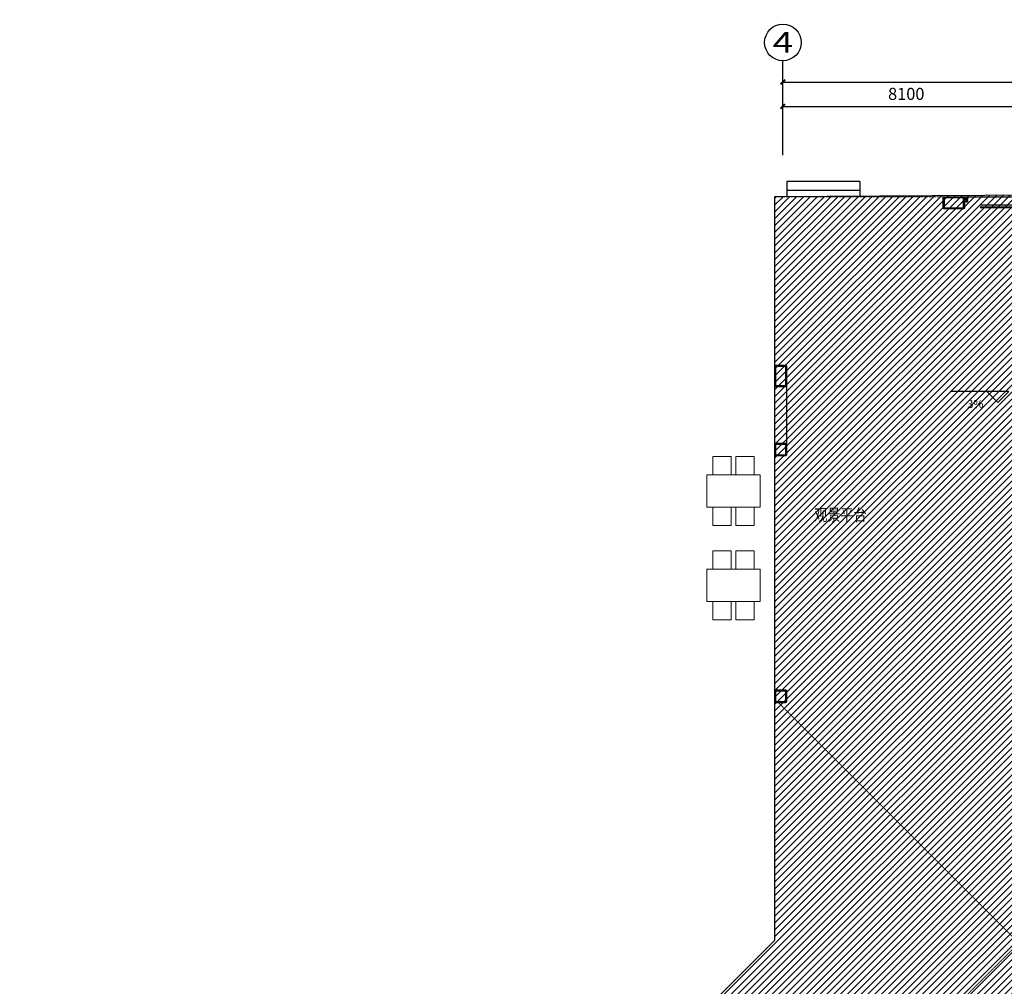
# Model space of a CAD drawing. Units: millimetres. Extents: x -1504631597 to 1870957, y -3110458709 to 351453.
# Drawn here: x -121921 to -89607, y 64857 to 96593 of the extents above; entities that cross this region are included whole.
import ezdxf
from ezdxf.enums import TextEntityAlignment as Align

# ---------------------------------------------------------------- set-up
doc = ezdxf.new("R2010")
doc.units = ezdxf.units.MM
doc.header["$LTSCALE"] = 10
doc.linetypes.add('plan-g$0$DASH', pattern=[0.35, 0.25, -0.1])
for name, color, linetype in [('AXIS-150$0$A-ANNO-AXIS-TEXT', 40, 'Continuous'), ('AXIS_TEXT', 7, 'Continuous'), ('A—填充', 18, 'Continuous'), ('A—墙体', 7, 'Continuous'), ('A—轴线、尺寸', 1, 'Continuous'), ('A—门窗', 135, 'Continuous'), ('plan-g$0$A-ANNO-IDEN-LEVL', 3, 'Continuous'), ('plan-g$0$A-ANNO-SYMB', 3, 'Continuous'), ('plan-g$0$A-COLU', 7, 'Continuous'), ('plan-g$0$A-FLOR-STRS', 51, 'Continuous'), ('plan-g$0$A-text150', 255, 'Continuous'), ('plan-g$0$A-view', 254, 'Continuous'), ('plan-g$0$A-wall-cuit', 81, 'Continuous'), ('plan-g$0$A-WALL-HATCH', 251, 'Continuous'), ('plan-g$0$DIM_SYMB', 3, 'Continuous'), ('plan-g$0$PUB_TEXT', 7, 'Continuous'), ('plan-g$0$立挺', 81, 'Continuous')]:
    doc.layers.add(name, color=color, linetype=linetype)
doc.layers.add('plan-g$0$A-ASIS', color=1, linetype='Continuous', plot=False)
doc.layers.add('plan-g$0$A-FURN-FIXD', color=45, linetype='Continuous', lineweight=13)
doc.layers.add('plan-g$0$A-VISI-DASH', color=4, linetype='plan-g$0$DASH', lineweight=18)
doc.styles.add('AXIS-150$0$_TCH_AXIS', font='COMPLEX', dxfattribs={"bigfont": 'GBCBIG'})
doc.styles.add('AXIS-150$0$_TCH_DIM_T3', font='simhei.ttf', dxfattribs={"width": 0.7})
doc.styles.add('COMPLEX', font='COMPLEX')
doc.styles.add('plan-g$0$Standard', font='simhei.ttf')
doc.styles.add('plan-g$0$房间名称', font='simhei.ttf', dxfattribs={"width": 0.8})
doc.dimstyles.new('AXIS-150$0$_TCH_ARCH&&150', dxfattribs={"dimtxt": 394.303797, "dimasz": 150, "dimexe": 375, "dimexo": 450, "dimgap": 150, "dimtad": 1, "dimdec": 0, "dimzin": 0, "dimdsep": 46, "dimtxsty": 'AXIS-150$0$_TCH_DIM_T3', "dimblk": 'AXIS-150$0$_ArchTick', "dimcen": 0.09, "dimclrt": 7, "dimazin": 2, "dimtfac": 1, "dimtdec": 0, "dimtix": 1, "dimtmove": 2, "dimatfit": 3, "dimfxl": 1, "dimtolj": 1, "dimtzin": 0, "dimarcsym": 0})

# ---------------------------------------------------------------- blocks, each defined once
blk = doc.blocks.new('plan-g$0$500钢方柱')
at = {"layer": 'A—填充'}
h = blk.add_hatch(color=256, dxfattribs=at)
h.dxf.hatch_style = 1
h.paths.add_polyline_path([(-160, 200, 0.414214), (-200, 160), (-200, -160, 0.414214), (-160, -200), (160, -200, 0.414214), (200, -160), (200, 160, 0.414214), (160, 200)])
h.paths.add_polyline_path([(160, 170), (-160, 170, 0.414214), (-170, 160), (-170, -160, 0.414214), (-160, -170), (160, -170, 0.414214), (170, -160), (170, 160, 0.414214)], flags=16)
at = {"layer": 'A—墙体'}
for points in [[(200, -160), (200, 160, 0.414214), (160, 200), (-160, 200, 0.414214), (-200, 160), (-200, -160, 0.414214), (-160, -200), (160, -200, 0.414214)], [(170, -160), (170, 160, 0.414214), (160, 170), (-160, 170, 0.414214), (-170, 160), (-170, -160, 0.414214), (-160, -170), (160, -170, 0.414214)]]:
    blk.add_lwpolyline(points, format="xyb", close=True, dxfattribs=at)
blk = doc.blocks.new('plan-g$0$column695')
at = {"layer": 'plan-g$0$A-WALL-HATCH'}
h = blk.add_hatch(color=256, dxfattribs=at)
edge = h.paths.add_edge_path()
edge.add_line((-160, 200), (455, 200))
edge.add_arc((455, 160), 40, 0, 90, ccw=False)
edge.add_line((495, 160), (495, -160))
edge.add_arc((455, -160), 40, -90, 0, ccw=False)
edge.add_line((455, -200), (-160, -200))
edge.add_arc((-160, -160), 40, 180, 270, ccw=False)
edge.add_line((-200, -160), (-200, 160))
edge.add_arc((-160, 160), 40, 90, 180, ccw=False)
edge = h.paths.add_edge_path(flags=0)
edge.add_arc((447, 160), 10, 0, 90, ccw=False)
edge.add_line((457, 160), (457, -160))
edge.add_arc((447, -160), 10, -90, 0, ccw=False)
edge.add_line((447, -170), (-152, -170))
edge.add_arc((-152, -160), 10, 180, 270, ccw=False)
edge.add_line((-162, -160), (-162, 160))
edge.add_arc((-152, 160), 10, 90, 180, ccw=False)
edge.add_line((-152, 170), (447, 170))
at = {"layer": 'plan-g$0$A-COLU'}
for points in [[(-160, 200), (455, 200, -0.414214), (495, 160), (495, -160, -0.414214), (455, -200), (-160, -200, -0.414214), (-200, -160), (-200, 160, -0.414214)], [(-152, 170), (447, 170, -0.414214), (457, 160), (457, -160, -0.414214), (447, -170), (-152, -170, -0.414214), (-162, -160), (-162, 160, -0.414214)]]:
    blk.add_lwpolyline(points, format="xyb", close=True, dxfattribs=at)
blk = doc.blocks.new('plan-g$0$bamboo6')
at = {"layer": 'A—门窗'}
for p, q in [((-20968, 85535), (-19613, 85535)), ((-20968, 85475), (-19613, 85475))]:
    blk.add_line(p, q, dxfattribs=at)
for points in [[(-20966, 85475), (-20866, 85475), (-20866, 85463), (-20966, 85463)], [(-20861, 85475), (-20761, 85475), (-20761, 85463), (-20861, 85463)], [(-20756, 85475), (-20656, 85475), (-20656, 85463), (-20756, 85463)], [(-20651, 85475), (-20551, 85475), (-20551, 85463), (-20651, 85463)], [(-20546, 85475), (-20446, 85475), (-20446, 85463), (-20546, 85463)], [(-20441, 85475), (-20341, 85475), (-20341, 85463), (-20441, 85463)], [(-20336, 85475), (-20236, 85475), (-20236, 85463), (-20336, 85463)], [(-20231, 85475), (-20131, 85475), (-20131, 85463), (-20231, 85463)], [(-20126, 85475), (-20026, 85475), (-20026, 85463), (-20126, 85463)], [(-20021, 85475), (-19921, 85475), (-19921, 85463), (-20021, 85463)], [(-19916, 85475), (-19816, 85475), (-19816, 85463), (-19916, 85463)], [(-19811, 85475), (-19711, 85475), (-19711, 85463), (-19811, 85463)], [(-19706, 85475), (-19616, 85475), (-19616, 85463), (-19706, 85463)]]:
    blk.add_lwpolyline(points, close=True, dxfattribs=at)
blk = doc.blocks.new('AXIS-150$0$_ArchTick')
at = {"color": 0, "linetype": 'ByBlock', "const_width": 0.4}
blk.add_lwpolyline([(-0.5, -0.5), (0.5, 0.5)], dxfattribs=at)
blk = doc.blocks.new('*D65')
at = {"layer": 'A—轴线、尺寸', "color": 0, "lineweight": -2, "transparency": 16777216}
for p, q in [((539444842, 3413084374), (539444215, 3413086446)), ((539421065, 3413079051), (539444324, 3413086087)), ((539421583, 3413077337), (539420956, 3413079409))]:
    blk.add_line(p, q, dxfattribs=at)
at = {"layer": 'Defpoints', "color": 0, "transparency": 16777216}
for p in [(539444324, 3413086087), (539444973, 3413083943), (539421714, 3413076906)]:
    blk.add_point(p, dxfattribs=at)
at = {"layer": 'A—轴线、尺寸', "color": 0, "lineweight": -2, "transparency": 16777216, "xscale": 150, "yscale": 150, "zscale": 150}
for p, rotation in [((539444324, 3413086087), 16.83303164512126), ((539421065, 3413079051), 196.8330316451213)]:
    blk.add_blockref('AXIS-150$0$_ArchTick', p, dxfattribs=dict(at, rotation=rotation))
at = {"layer": 'A—轴线、尺寸', "color": 7, "transparency": 16777216, "insert": (539432575, 3413082964), "char_height": 394.3, "attachment_point": 5, "rotation": 16.833, "style": 'AXIS-150$0$_TCH_DIM_T3'}
blk.add_mtext('\\A1;24300', dxfattribs=at)
blk = doc.blocks.new('_AXISO')
blk.add_circle((0, 0), 0.5)
at = {"layer": 'AXIS_TEXT', "style": 'COMPLEX', "width": 1.041667}
blk.add_attdef('A', text='', height=0.56, dxfattribs=at).set_placement((-0.25, -0.28), (0.25, -0.28), align=Align.FIT)
blk = doc.blocks.new('*D69')
at = {"layer": 'A—轴线、尺寸', "color": 0, "lineweight": -2, "transparency": 16777216}
for p, q in [((539497414, 3413134381), (539496740, 3413136606)), ((539434825, 3413117482), (539496849, 3413136247)), ((539435390, 3413115616), (539434717, 3413117841))]:
    blk.add_line(p, q, dxfattribs=at)
at = {"layer": 'Defpoints', "color": 0, "transparency": 16777216}
for p in [(539496849, 3413136247), (539497544, 3413133950), (539435521, 3413115185)]:
    blk.add_point(p, dxfattribs=at)
at = {"layer": 'A—轴线、尺寸', "color": 0, "lineweight": -2, "transparency": 16777216, "xscale": 150, "yscale": 150, "zscale": 150}
for p, rotation in [((539496849, 3413136247), 16.83303164765691), ((539434825, 3413117482), 196.8330316476569)]:
    blk.add_blockref('AXIS-150$0$_ArchTick', p, dxfattribs=dict(at, rotation=rotation))
at = {"layer": 'A—轴线、尺寸', "color": 7, "transparency": 16777216, "insert": (539465718, 3413127259), "char_height": 394.3, "attachment_point": 5, "rotation": 16.833, "style": 'AXIS-150$0$_TCH_DIM_T3'}
blk.add_mtext('\\A1;64800', dxfattribs=at)
blk = doc.blocks.new('*D70')
at = {"layer": 'A—轴线、尺寸', "color": 0, "lineweight": -2, "transparency": 16777216}
for p, q in [((539443143, 3413117961), (539442702, 3413119421)), ((539435057, 3413116716), (539442810, 3413119062)), ((539435390, 3413115616), (539434949, 3413117075))]:
    blk.add_line(p, q, dxfattribs=at)
at = {"layer": 'Defpoints', "color": 0, "transparency": 16777216}
for p in [(539442810, 3413119062), (539443273, 3413117530), (539435521, 3413115185)]:
    blk.add_point(p, dxfattribs=at)
at = {"layer": 'A—轴线、尺寸', "color": 0, "lineweight": -2, "transparency": 16777216, "xscale": 150, "yscale": 150, "zscale": 150}
for p, rotation in [((539442810, 3413119062), 16.83303164744325), ((539435057, 3413116716), 196.8330316474432)]:
    blk.add_blockref('AXIS-150$0$_ArchTick', p, dxfattribs=dict(at, rotation=rotation))
at = {"layer": 'A—轴线、尺寸', "color": 7, "transparency": 16777216, "insert": (539438814, 3413118284), "char_height": 394.3, "attachment_point": 5, "rotation": 16.833, "style": 'AXIS-150$0$_TCH_DIM_T3'}
blk.add_mtext('\\A1;8100', dxfattribs=at)
blk = doc.blocks.new('AXIS-150')
at = {"layer": 'A—轴线、尺寸'}
blk.add_line((539435520.5, 3413115184.8), (539434622.8, 3413118152), dxfattribs=at)
ref = blk.add_blockref('_AXISO', (539434449, 3413118726.3), dxfattribs=dict(at, xscale=1200, yscale=1200, zscale=1200))
ref.add_attrib('A', '4', dxfattribs={"layer": 'AXIS-150$0$A-ANNO-AXIS-TEXT', "height": 678.8, "rotation": 16.83303, "style": 'AXIS-150$0$_TCH_AXIS', "width": 1.3125}).set_placement((539434222.5, 3413118303.1), (539434872.2, 3413118499.7), align=Align.FIT)
for base, p1, p2, picture, middle in [((539496849, 3413136247), (539435520.5, 3413115184.8), (539497544, 3413133949.8), '*D69', (539465717.8, 3413127259.3)), ((539442810.1, 3413119061.9), (539435520.5, 3413115184.8), (539443273.4, 3413117530.5), '*D70', (539438814.2, 3413118283.9)), ((539444323.8, 3413086087.4), (539421713.7, 3413076906.5), (539444972.5, 3413083943.4), '*D65', (539432575, 3413082963.8))]:
    dim = blk.add_linear_dim(base=base, p1=p1, p2=p2, angle=16.83303, dimstyle='AXIS-150$0$_TCH_ARCH&&150', override={"dimgap": 0}, dxfattribs=at)
    dim.commit()
    dim.dimension.update_dxf_attribs({"geometry": picture, "text_midpoint": middle, "dimtype": 129, "text_rotation": 16.83303})

msp = doc.modelspace()

# ---------------------------------------------------------------- hatches: boundary and pattern name
at = {"layer": 'A—填充'}
h = msp.add_hatch(dxfattribs=at)
h.set_pattern_fill('ANSI31', color=256, scale=50, style=0)
h.set_pattern_definition([(45, (-289326.8, -1605870.77), (-112.253202, 112.253202), [])])
h.paths.add_polyline_path([(-56081.1, 82679.6), (-64381.1, 90979.6), (-97146.8, 90779.6), (-97146.8, 66362.5), (-105129.6, 58379.6), (-121646.8, 58379.6), (-121646.8, 25379.6), (-96781.1, 25379.6), (-88646.8, 25579.6), (-80688.2, 33538.2), (-64546.8, 17205.8), (-62607.5, 19145.1), (-73550.2, 29829.6), (-70133, 32988.7), (-70452.2, 33308), (-69440, 34349.9), (-70594.3, 35599.7), (-66252, 39912.3), (-65017.1, 38772.8), (-63571, 39380.9), (-60496.8, 42883), (-62123.1, 44686.1), (-56446.8, 50362.5), (-52092.4, 45849.7), (-48263.9, 49879.6), (-48506.8, 49879.6), (-48546.8, 49919.6), (-48546.8, 50239.6), (-48543.6, 57417.1), (-49124.6, 56836.1), (-49690.3, 57401.8), (-44573.3, 62476.4), (-48160.1, 66063.2), (-48318.7, 65904.6), (-48681.8, 65904.6), (-48746.8, 82679.6)])

# ---------------------------------------------------------------- linework, layer by layer
msp.add_lwpolyline([(-64381.1, 90979.6), (-97146.8, 90779.6), (-97146.8, 66362.5), (-105129.6, 58379.6), (-121646.8, 58379.6), (-121646.8, 25379.6), (-96781.1, 25379.6), (-88646.8, 25579.6)], dxfattribs=at)
at = {"layer": 'plan-g$0$A-ANNO-IDEN-LEVL'}
for p, q in [((-89461, 84389.3), (-91383.3, 84389.3)), ((-89821, 84029.3), (-90181, 84389.3)), ((-89821, 84029.3), (-89461, 84389.3))]:
    msp.add_line(p, q, dxfattribs=at)
at = {"layer": 'plan-g$0$A-ANNO-SYMB'}
msp.add_lwpolyline([(-95523.1, 90842.7, 0, 0, 0), (-95523.1, 91017.9, 80, 0, 0), (-95523.1, 91317.9, 0, 0, 0)], format="xyseb", dxfattribs=at)
at = {"layer": 'plan-g$0$A-ASIS'}
msp.add_lwpolyline([(-90843.8, 90617.6), (-90831.3, 90717.6), (-90818.8, 90617.6)], dxfattribs=at)
at = {"layer": 'plan-g$0$A-FLOR-STRS'}
for p, q in [((-94347.9, 91279.5), (-96747.9, 91279.4)), ((-96747.9, 91279.4), (-96747.9, 90779.6)), ((-94347.9, 91279.5), (-94347.9, 90779.6)), ((-94347.9, 90979.5), (-96747.9, 90979.4))]:
    msp.add_line(p, q, dxfattribs=at)
at = {"layer": 'plan-g$0$A-FURN-FIXD'}
for p, q in [((-97621.2, 80584.4), (-97621.2, 81648.2)), ((-99365.8, 78551.5), (-97621.2, 78551.5)), ((-97621.2, 77487.8), (-97621.2, 78551.5))]:
    msp.add_line(p, q, dxfattribs=at)
for points in [[(-98567.8, 82248.2), (-98567.8, 81648.2), (-99167.8, 81648.2), (-99167.8, 82248.2), (-98567.8, 82248.2)], [(-97815.8, 82248.2), (-97815.8, 81648.2), (-98415.8, 81648.2), (-98415.8, 82248.2), (-97815.8, 82248.2)], [(-97621.2, 81648.2), (-99365.8, 81648.2), (-99365.8, 80584.4), (-97621.2, 80584.4)], [(-98567.8, 79984.4), (-98567.8, 80584.4), (-99167.8, 80584.4), (-99167.8, 79984.4), (-98567.8, 79984.4)], [(-97815.8, 79984.4), (-97815.8, 80584.4), (-98415.8, 80584.4), (-98415.8, 79984.4), (-97815.8, 79984.4)], [(-98567.8, 79151.5), (-98567.8, 78551.5), (-99167.8, 78551.5), (-99167.8, 79151.5), (-98567.8, 79151.5)], [(-97815.8, 79151.5), (-97815.8, 78551.5), (-98415.8, 78551.5), (-98415.8, 79151.5), (-97815.8, 79151.5)], [(-99365.8, 78551.5), (-99365.8, 77487.8), (-97621.2, 77487.8)], [(-98567.8, 76887.8), (-98567.8, 77487.8), (-99167.8, 77487.8), (-99167.8, 76887.8), (-98567.8, 76887.8)], [(-97815.8, 76887.8), (-97815.8, 77487.8), (-98415.8, 77487.8), (-98415.8, 76887.8), (-97815.8, 76887.8)]]:
    msp.add_lwpolyline(points, dxfattribs=at)
at = {"layer": 'plan-g$0$A-view'}
for p, q in [((-90973.4, 90779.6), (-89006.8, 90779.6)), ((-97146.8, 84547.6), (-97146.8, 82679.6)), ((-96746.8, 82679.6), (-96746.8, 84547.6))]:
    msp.add_line(p, q, dxfattribs=at)
at = {"layer": 'plan-g$0$A-VISI-DASH', "linetype": 'plan-g$0$DASH'}
for p, q in [((-91572.1, 90779.6), (-97146.8, 90779.6)), ((-97029.6, 74179.6), (-89129.6, 66279.6)), ((-96975.1, 58434.2), (-89129.6, 66279.6))]:
    msp.add_line(p, q, dxfattribs=at)
msp.add_lwpolyline([(-97146.8, 90779.6), (-97146.8, 74535.9)], dxfattribs=at)
at = {"layer": 'plan-g$0$A-wall-cuit'}
for p, q in [((-90914.8, 90679.6), (-90843.8, 90679.6)), ((-90843.8, 90617.6), (-90914.8, 90617.6)), ((-90836.3, 90717.6), (-90836.3, 90729.6))]:
    msp.add_line(p, q, dxfattribs=at)
at = {"layer": 'plan-g$0$DIM_SYMB'}
msp.add_lwpolyline([(-90320.7, 83781.4, 0, 0, 0), (-91027.4, 83781.4, 80, 0, 0), (-91327.4, 83781.4, 0, 0, 0)], format="xyseb", dxfattribs=at)
at = {"layer": 'plan-g$0$立挺'}
for points in [[(-90818.8, 90717.6), (-90843.8, 90717.6), (-90843.8, 90617.6), (-90818.8, 90617.6), (-90818.8, 90713.6)], [(-90818.8, 90713.6), (-90788.8, 90713.6), (-90788.8, 90717.6), (-90818.8, 90717.6)]]:
    msp.add_lwpolyline(points, dxfattribs=at)
msp.add_lwpolyline([(-90822.8, 90713.6), (-90839.8, 90713.6), (-90839.8, 90621.6), (-90822.8, 90621.6)], close=True, dxfattribs=at)

# ---------------------------------------------------------------- block references
at = {"layer": 'A—轴线、尺寸'}
for rotation in [343.1669670327997, 343.16696703146]:
    msp.add_blockref('AXIS-150', (-1504801483.4, -3110568554.6), dxfattribs=dict(at, rotation=rotation))
at = {"layer": 'plan-g$0$A-COLU', "rotation": 180}
msp.add_blockref('plan-g$0$column695', (-91114.8, 90579.6), dxfattribs=at)
at = {"layer": 'plan-g$0$A-COLU', "xscale": -1, "rotation": 270}
msp.add_blockref('plan-g$0$column695', (-96946.8, 84747.6), dxfattribs=at)
at = {"layer": 'plan-g$0$A-COLU'}
for p in [(-96946.8, 82479.6), (-96946.8, 74379.6)]:
    msp.add_blockref('plan-g$0$500钢方柱', p, dxfattribs=at)
at = {"layer": 'plan-g$0$A-view', "xscale": -1}
msp.add_blockref('plan-g$0$bamboo6', (-110014.9, 4966.2), dxfattribs=at)

# ---------------------------------------------------------------- texts
at = {"layer": 'plan-g$0$A-text150', "style": 'plan-g$0$房间名称', "width": 0.8}
msp.add_text('观景平台', height=394.3, dxfattribs=at).set_placement((-95846.6, 80137.9))
at = {"layer": 'plan-g$0$PUB_TEXT', "style": 'plan-g$0$Standard'}
msp.add_text('3%', height=262.87, dxfattribs=at).set_placement((-90821.9, 83843.1))

doc.saveas('drawing.dxf')
